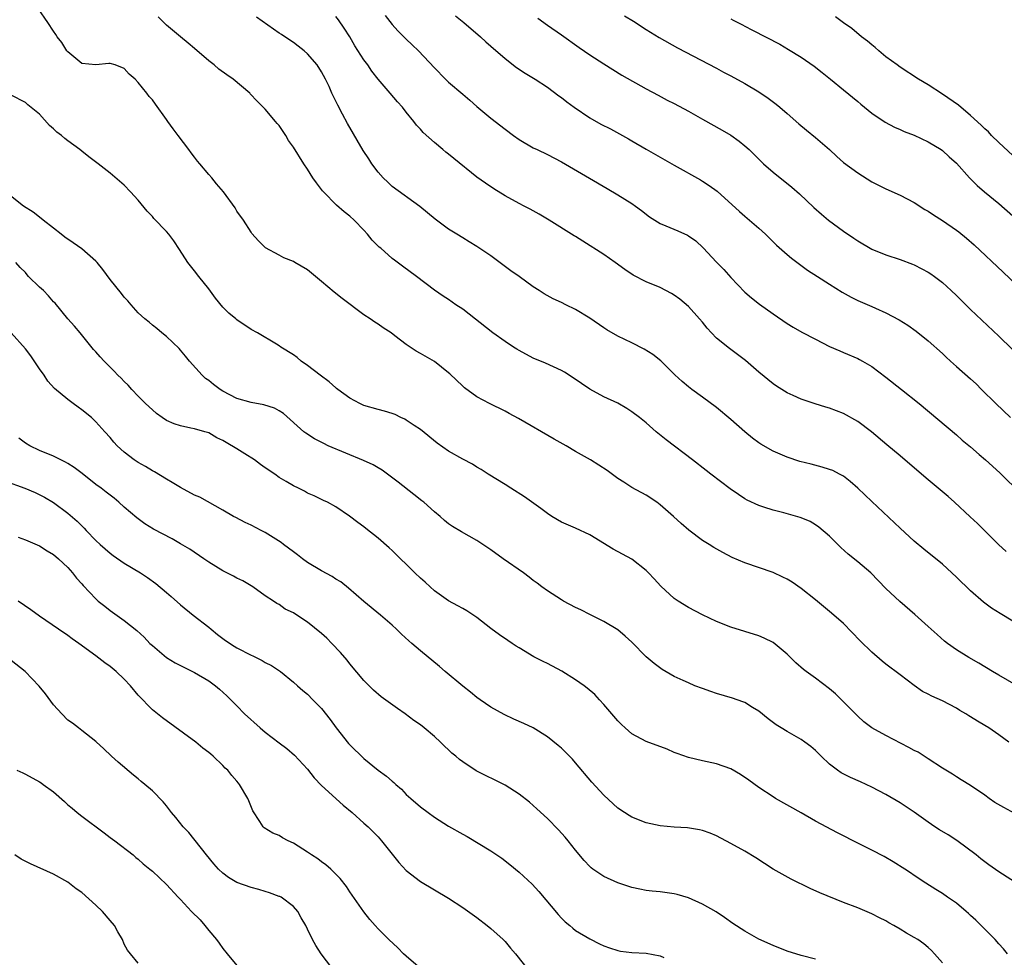
# Model space of a CAD drawing. Units: inches. Extents: x 2583000 to 2586000, y 1491000 to 1494000.
# Drawn here: x 2583496 to 2583636, y 1491586 to 1491719 of the extents above; entities that cross this region are included whole.
import ezdxf

# ---------------------------------------------------------------- set-up
doc = ezdxf.new("R2010")
doc.units = ezdxf.units.IN
doc.header["$MEASUREMENT"] = 0
doc.layers.add('LD25831491_2ft', color=194, linetype='Continuous')

msp = doc.modelspace()

# ---------------------------------------------------------------- linework, layer by layer
at = {"layer": 'LD25831491_2ft'}
for points, elevation in [([(2583636.41, 1491617), (2583635, 1491618.05), (2583633.57, 1491619), (2583633, 1491619.35), (2583631.96, 1491619.96), (2583631, 1491620.58), (2583630.73, 1491620.73), (2583630.32, 1491621), (2583629.49, 1491621.49), (2583629, 1491621.79), (2583627, 1491622.85), (2583625.5, 1491623.5), (2583625, 1491623.79), (2583624.19, 1491624.19), (2583623, 1491625.01), (2583621, 1491626.52), (2583619, 1491628.07), (2583618.49, 1491628.49), (2583617, 1491629.76), (2583615.37, 1491631.37), (2583613, 1491633.79), (2583611.3, 1491635.3), (2583609, 1491637.19), (2583607, 1491638.79), (2583605.69, 1491639.69), (2583605, 1491640.1), (2583604.4, 1491640.4), (2583603, 1491641.04), (2583599, 1491642.42), (2583597.19, 1491643.19), (2583595.86, 1491643.86), (2583594.59, 1491644.59), (2583593.93, 1491645), (2583593, 1491645.6), (2583591.05, 1491647.05), (2583589.98, 1491647.98), (2583588.88, 1491649), (2583587, 1491650.65), (2583586.52, 1491651), (2583585, 1491652.03), (2583583, 1491653.11), (2583581.83, 1491653.83), (2583581, 1491654.39), (2583579.49, 1491655.48), (2583578.28, 1491656.28), (2583577.1, 1491657), (2583575, 1491658.19), (2583573.65, 1491659), (2583571.96, 1491659.96), (2583566.89, 1491662.89), (2583565.6, 1491663.6), (2583565, 1491663.93), (2583562.82, 1491665), (2583561, 1491665.94), (2583559.24, 1491667.24), (2583559, 1491667.44), (2583557.19, 1491669.19), (2583557, 1491669.37), (2583555, 1491670.94), (2583553, 1491672.1), (2583552.41, 1491672.41), (2583551, 1491673.36), (2583549.4, 1491674.6), (2583548.86, 1491675), (2583547.74, 1491675.74), (2583547, 1491676.27), (2583546.54, 1491676.54), (2583545.9, 1491677), (2583545, 1491677.59), (2583541.9, 1491679.9), (2583540.79, 1491680.79), (2583539, 1491682.31), (2583538.12, 1491683), (2583537, 1491683.96), (2583535.2, 1491685), (2583535, 1491685.13), (2583533.65, 1491685.65), (2583533, 1491686.04), (2583531.06, 1491687.06), (2583530.07, 1491688.06), (2583529.12, 1491689.12), (2583529, 1491689.27), (2583527.93, 1491691), (2583527, 1491692.28), (2583526.74, 1491692.74), (2583525.08, 1491695), (2583524.12, 1491696.12), (2583523.44, 1491697), (2583523, 1491697.45), (2583521.74, 1491699), (2583521.38, 1491699.38), (2583521, 1491699.93), (2583520.52, 1491700.52), (2583520.18, 1491701), (2583518.64, 1491703), (2583517.96, 1491703.96), (2583517.18, 1491705), (2583517, 1491705.28), (2583515.43, 1491707.43), (2583515, 1491708.06), (2583514.54, 1491708.54), (2583514.2, 1491709), (2583513, 1491710.52), (2583512.55, 1491711), (2583511.7, 1491711.7), (2583511, 1491712.5), (2583509.74, 1491713), (2583509, 1491713.19), (2583508.81, 1491713.19), (2583507, 1491713.03), (2583505, 1491713.19), (2583503, 1491714.86), (2583502.9, 1491715), (2583502.17, 1491716.17), (2583501.53, 1491717), (2583501.33, 1491717.33), (2583501, 1491717.78), (2583500.19, 1491719), (2583498.81, 1491721)], 11488), ([(2583639, 1491624.16), (2583635, 1491626.47), (2583634.1, 1491627), (2583632.17, 1491628.17), (2583630.73, 1491629), (2583629, 1491630.08), (2583627.71, 1491631), (2583627.31, 1491631.31), (2583626.25, 1491632.25), (2583625.42, 1491633), (2583625, 1491633.41), (2583623.11, 1491635.11), (2583620.95, 1491636.95), (2583619, 1491638.79), (2583616.84, 1491641), (2583615, 1491642.57), (2583613.66, 1491643.66), (2583612.6, 1491644.6), (2583611, 1491646.18), (2583609.48, 1491647.48), (2583609, 1491647.82), (2583608.25, 1491648.25), (2583607, 1491648.8), (2583606.85, 1491648.85), (2583604.51, 1491649.49), (2583603, 1491649.86), (2583601.68, 1491650.32), (2583601, 1491650.53), (2583599.32, 1491651.32), (2583599, 1491651.51), (2583598.08, 1491652.08), (2583596.92, 1491652.92), (2583594.19, 1491655), (2583593.5, 1491655.5), (2583591.59, 1491657), (2583587.86, 1491659.86), (2583586.45, 1491661), (2583585, 1491662.25), (2583584.07, 1491663), (2583583, 1491663.83), (2583582.28, 1491664.28), (2583581, 1491665.04), (2583579, 1491665.96), (2583577.02, 1491667.02), (2583575.82, 1491667.82), (2583574.65, 1491668.65), (2583573.43, 1491669.43), (2583573, 1491669.69), (2583570.73, 1491670.73), (2583569, 1491671.44), (2583567, 1491672.5), (2583566.69, 1491672.69), (2583566.22, 1491673), (2583565, 1491673.78), (2583563.27, 1491675), (2583559, 1491678.37), (2583558.04, 1491679), (2583557, 1491679.73), (2583556.23, 1491680.23), (2583555, 1491681.07), (2583552.46, 1491683), (2583550.46, 1491684.46), (2583549.31, 1491685.31), (2583549, 1491685.57), (2583547.38, 1491687), (2583547.18, 1491687.18), (2583546.18, 1491688.18), (2583545.52, 1491689), (2583545, 1491689.56), (2583543.59, 1491691), (2583543, 1491691.55), (2583542.18, 1491692.18), (2583541.13, 1491693.13), (2583539.26, 1491695), (2583539.14, 1491695.14), (2583538.28, 1491696.28), (2583537.77, 1491697), (2583537, 1491698.22), (2583536.46, 1491699), (2583535, 1491701.33), (2583534.31, 1491702.31), (2583533.92, 1491703), (2583533, 1491704.42), (2583532.7, 1491704.7), (2583532.48, 1491705), (2583531, 1491706.72), (2583529.85, 1491707.85), (2583528.89, 1491708.89), (2583528.8, 1491709), (2583526.46, 1491711), (2583525.58, 1491711.58), (2583524.42, 1491712.42), (2583523.75, 1491713), (2583523, 1491713.58), (2583521, 1491715.35), (2583520.1, 1491716.1), (2583519, 1491716.98), (2583517, 1491718.66), (2583516.62, 1491719), (2583515.83, 1491719.83)], 11486), ([(2583637, 1491634.15), (2583635.21, 1491635.21), (2583633.99, 1491635.99), (2583632.84, 1491636.84), (2583631, 1491638.46), (2583629, 1491640.4), (2583627, 1491642.22), (2583624.35, 1491644.35), (2583623, 1491645.48), (2583621, 1491647.31), (2583617, 1491651.09), (2583615.01, 1491653), (2583613.95, 1491653.95), (2583613, 1491654.68), (2583612.42, 1491655), (2583611.48, 1491655.48), (2583611, 1491655.66), (2583609.98, 1491655.98), (2583608.38, 1491656.38), (2583606.8, 1491656.8), (2583605, 1491657.39), (2583603, 1491658.25), (2583601.26, 1491659.26), (2583601, 1491659.42), (2583600.09, 1491660.09), (2583598.98, 1491660.98), (2583597, 1491662.75), (2583595, 1491664.45), (2583593, 1491665.92), (2583591.46, 1491667), (2583591, 1491667.35), (2583590.11, 1491668.11), (2583589.05, 1491669.05), (2583587.07, 1491671.07), (2583585.95, 1491671.95), (2583584.72, 1491672.72), (2583583, 1491673.59), (2583581, 1491674.56), (2583579.45, 1491675.45), (2583579, 1491675.72), (2583577, 1491677.09), (2583575, 1491678.34), (2583573.63, 1491679), (2583573, 1491679.32), (2583571.84, 1491679.84), (2583570.54, 1491680.54), (2583569.85, 1491681), (2583569, 1491681.53), (2583567, 1491683), (2583565.83, 1491683.83), (2583563, 1491685.93), (2583561, 1491687.27), (2583559.94, 1491687.94), (2583559, 1491688.49), (2583558.17, 1491689), (2583557, 1491689.74), (2583555.12, 1491691.12), (2583552.93, 1491692.93), (2583549, 1491695.78), (2583548.37, 1491696.37), (2583547.74, 1491697), (2583547, 1491697.82), (2583546.13, 1491699), (2583545.67, 1491699.67), (2583544.89, 1491700.89), (2583542.69, 1491704.69), (2583541.98, 1491706.02), (2583541.28, 1491707.28), (2583541, 1491707.87), (2583540.62, 1491708.62), (2583540.47, 1491709), (2583540.05, 1491709.95), (2583539.56, 1491711), (2583539, 1491712.02), (2583538.36, 1491713), (2583537, 1491714.58), (2583536.52, 1491715), (2583535.68, 1491715.68), (2583535, 1491716.2), (2583534.5, 1491716.5), (2583533.3, 1491717.3), (2583533, 1491717.52), (2583529.76, 1491719.76)], 11484), ([(2583636.03, 1491644.03), (2583634.97, 1491645), (2583631.97, 1491647.97), (2583630.94, 1491648.94), (2583628.7, 1491651), (2583627.8, 1491651.8), (2583626.41, 1491653), (2583625, 1491654.16), (2583622.38, 1491656.38), (2583621, 1491657.58), (2583619.13, 1491659.13), (2583616.97, 1491660.97), (2583615, 1491662.47), (2583613, 1491663.57), (2583611, 1491664.34), (2583610.48, 1491664.48), (2583608.96, 1491664.96), (2583607, 1491665.61), (2583605.87, 1491666.13), (2583605, 1491666.51), (2583603.48, 1491667.48), (2583603, 1491667.8), (2583601, 1491669.43), (2583599.08, 1491671.08), (2583597.95, 1491671.95), (2583596.8, 1491672.8), (2583595, 1491674.27), (2583594.29, 1491675), (2583593.68, 1491675.68), (2583593, 1491676.52), (2583592.59, 1491677), (2583591, 1491678.75), (2583589.77, 1491679.77), (2583589, 1491680.34), (2583588.59, 1491680.59), (2583587, 1491681.43), (2583585, 1491682.27), (2583583.18, 1491683.18), (2583581.98, 1491683.98), (2583580.61, 1491685), (2583579, 1491686.13), (2583576.01, 1491688.01), (2583575, 1491688.67), (2583574.79, 1491688.79), (2583571.28, 1491691), (2583569.84, 1491691.84), (2583568.56, 1491692.56), (2583567.71, 1491693), (2583567, 1491693.35), (2583565, 1491694.42), (2583563.42, 1491695.42), (2583562.23, 1491696.23), (2583561, 1491697.1), (2583557.72, 1491699.72), (2583557, 1491700.34), (2583556.62, 1491700.62), (2583556.16, 1491701), (2583555, 1491701.98), (2583553.4, 1491703.4), (2583553, 1491703.87), (2583552.45, 1491704.45), (2583552.05, 1491705), (2583551, 1491706.28), (2583550.45, 1491707), (2583549.75, 1491707.75), (2583548.72, 1491709), (2583547, 1491711), (2583546.12, 1491712.12), (2583545.53, 1491713), (2583545, 1491713.74), (2583543.73, 1491715.73), (2583542.98, 1491716.98), (2583542.19, 1491718.19), (2583541.37, 1491719.37), (2583541, 1491719.87)], 11482), ([(2583548.03, 1491720.03), (2583549, 1491718.71), (2583549.82, 1491717.82), (2583551, 1491716.63), (2583551.85, 1491715.85), (2583552.72, 1491715), (2583555, 1491712.6), (2583556.56, 1491711), (2583557, 1491710.58), (2583559, 1491708.86), (2583560.01, 1491708.01), (2583561, 1491707.13), (2583563, 1491705.43), (2583565, 1491703.88), (2583566.2, 1491703), (2583567, 1491702.44), (2583569, 1491701.27), (2583569.55, 1491701), (2583571, 1491700.32), (2583573, 1491699.27), (2583576.97, 1491696.97), (2583579.47, 1491695.47), (2583581, 1491694.6), (2583583, 1491693.36), (2583583.51, 1491693), (2583584.34, 1491692.34), (2583585.47, 1491691.47), (2583587, 1491690.52), (2583587.8, 1491690.2), (2583589.48, 1491689.48), (2583590.86, 1491688.86), (2583591, 1491688.78), (2583592.04, 1491688.04), (2583593.09, 1491687.09), (2583595, 1491685.03), (2583596, 1491684), (2583597, 1491682.87), (2583599, 1491680.78), (2583599.96, 1491679.96), (2583601.09, 1491679.09), (2583603, 1491677.71), (2583605, 1491676.34), (2583605.83, 1491675.83), (2583607.1, 1491675.11), (2583609, 1491674.1), (2583611, 1491673.1), (2583612.46, 1491672.46), (2583613, 1491672.25), (2583615, 1491671.37), (2583615.25, 1491671.25), (2583615.69, 1491671), (2583617, 1491670.24), (2583619, 1491668.75), (2583621.21, 1491667), (2583623.69, 1491665), (2583629, 1491660.54), (2583629.82, 1491659.82), (2583631, 1491658.84), (2583632.22, 1491657.78), (2583633.12, 1491657), (2583635.15, 1491655.15), (2583638.18, 1491652.18)], 11480), ([(2583557.97, 1491719.97), (2583559.15, 1491719), (2583561.5, 1491717), (2583562.29, 1491716.29), (2583563, 1491715.68), (2583565, 1491713.91), (2583566.64, 1491712.64), (2583567.85, 1491711.85), (2583569.25, 1491711), (2583571, 1491709.84), (2583572.62, 1491708.62), (2583573, 1491708.36), (2583573.76, 1491707.76), (2583574.78, 1491707), (2583577, 1491705.48), (2583578.59, 1491704.59), (2583579.93, 1491703.93), (2583581.25, 1491703.25), (2583582.52, 1491702.52), (2583583, 1491702.22), (2583585, 1491701.05), (2583586.32, 1491700.32), (2583589, 1491698.77), (2583592.7, 1491696.7), (2583593, 1491696.54), (2583593.93, 1491695.93), (2583595.09, 1491695.09), (2583598.22, 1491692.22), (2583599, 1491691.55), (2583599.67, 1491691), (2583601, 1491689.85), (2583601.92, 1491689), (2583603.47, 1491687.47), (2583605, 1491686.12), (2583605.6, 1491685.61), (2583606.74, 1491684.74), (2583607.9, 1491683.9), (2583609.29, 1491683), (2583611, 1491681.94), (2583612.8, 1491680.79), (2583614.06, 1491680.06), (2583615, 1491679.59), (2583617, 1491678.73), (2583617.5, 1491678.5), (2583619, 1491677.84), (2583620.86, 1491676.86), (2583622.11, 1491676.11), (2583623.28, 1491675.28), (2583625, 1491673.87), (2583627, 1491672.08), (2583627.55, 1491671.55), (2583628.16, 1491671), (2583629, 1491670.27), (2583631, 1491668.48), (2583631.77, 1491667.77), (2583632.57, 1491667), (2583634.58, 1491665), (2583636.68, 1491663)], 11478), ([(2583569.63, 1491719.63), (2583571, 1491718.66), (2583573, 1491717.28), (2583575.49, 1491715.49), (2583577, 1491714.44), (2583579, 1491713.15), (2583581.56, 1491711.56), (2583585, 1491709.63), (2583586.69, 1491708.69), (2583588, 1491708), (2583589, 1491707.51), (2583591, 1491706.46), (2583593, 1491705.31), (2583595.77, 1491703.77), (2583597.03, 1491703.03), (2583598.2, 1491702.2), (2583599, 1491701.54), (2583599.59, 1491701), (2583601.65, 1491699), (2583603, 1491697.81), (2583605.67, 1491695.67), (2583606.74, 1491694.74), (2583608.79, 1491692.79), (2583609.85, 1491691.85), (2583610.87, 1491691), (2583613, 1491689.41), (2583614.43, 1491688.44), (2583615, 1491688.04), (2583617, 1491686.87), (2583619, 1491686.08), (2583621, 1491685.42), (2583622.76, 1491684.76), (2583623, 1491684.66), (2583624.11, 1491684.11), (2583625, 1491683.63), (2583625.38, 1491683.38), (2583625.9, 1491683), (2583627, 1491682.16), (2583628.26, 1491681), (2583629, 1491680.3), (2583631, 1491678.34), (2583635, 1491674.54), (2583638.82, 1491670.82)], 11476), ([(2583581.95, 1491719.95), (2583583.2, 1491719.2), (2583585, 1491718.03), (2583586.87, 1491716.87), (2583589.44, 1491715.44), (2583595, 1491712.52), (2583595.98, 1491711.98), (2583597, 1491711.47), (2583599, 1491710.39), (2583601, 1491709.17), (2583602.29, 1491708.29), (2583603.43, 1491707.43), (2583603.96, 1491707), (2583605, 1491706.13), (2583606.67, 1491704.67), (2583607.75, 1491703.75), (2583609, 1491702.72), (2583610.98, 1491701), (2583612.03, 1491700.03), (2583613, 1491699.18), (2583615, 1491697.68), (2583617, 1491696.45), (2583619, 1491695.45), (2583621, 1491694.53), (2583623, 1491693.49), (2583624.52, 1491692.52), (2583625, 1491692.25), (2583625.74, 1491691.74), (2583627, 1491690.95), (2583629, 1491689.58), (2583629.33, 1491689.33), (2583630.44, 1491688.44), (2583631.51, 1491687.51), (2583635.63, 1491683.63), (2583638.38, 1491681)], 11474), ([(2583597, 1491719.53), (2583597.36, 1491719.36), (2583598.68, 1491718.68), (2583599, 1491718.5), (2583600.08, 1491717.92), (2583603.95, 1491715.95), (2583605.21, 1491715.21), (2583607, 1491714.09), (2583608.82, 1491712.82), (2583609.95, 1491711.95), (2583611.15, 1491711), (2583613, 1491709.49), (2583615, 1491707.8), (2583615.42, 1491707.42), (2583617, 1491706.18), (2583618.9, 1491704.9), (2583620.2, 1491704.2), (2583621, 1491703.85), (2583621.58, 1491703.58), (2583623, 1491703.06), (2583625, 1491702.11), (2583626.85, 1491701), (2583627, 1491700.89), (2583627.97, 1491699.97), (2583629, 1491699.07), (2583630.87, 1491697), (2583631.92, 1491695.92), (2583632.96, 1491695), (2583635, 1491693.35), (2583637, 1491691.63)], 11472), ([(2583637, 1491700.15), (2583635, 1491702), (2583633.99, 1491703), (2583633.52, 1491703.52), (2583633, 1491703.96), (2583632.48, 1491704.48), (2583631, 1491705.85), (2583629.29, 1491707.29), (2583627, 1491708.87), (2583625, 1491710.16), (2583623.63, 1491711), (2583621, 1491712.69), (2583620.57, 1491713), (2583619, 1491714.17), (2583617.99, 1491715), (2583617.46, 1491715.46), (2583617, 1491715.83), (2583616.37, 1491716.37), (2583615.56, 1491717), (2583614.15, 1491718.15), (2583613, 1491718.97), (2583611.84, 1491719.84)], 11470), ([(2583638.31, 1491606.31), (2583635.72, 1491607.72), (2583634.46, 1491608.46), (2583633.63, 1491609), (2583633, 1491609.46), (2583631, 1491610.84), (2583629.67, 1491611.67), (2583629, 1491612.07), (2583628.45, 1491612.45), (2583627, 1491613.31), (2583625, 1491614.63), (2583623.55, 1491615.55), (2583623, 1491615.82), (2583622.25, 1491616.25), (2583619, 1491617.92), (2583617.02, 1491619.02), (2583615.88, 1491619.88), (2583615, 1491620.66), (2583613.85, 1491621.85), (2583612.69, 1491623), (2583611.83, 1491623.83), (2583611, 1491624.57), (2583609, 1491626.08), (2583607.7, 1491627), (2583607.31, 1491627.31), (2583606.25, 1491628.25), (2583605, 1491629.46), (2583603, 1491631.1), (2583601.74, 1491631.74), (2583601, 1491632.07), (2583599, 1491632.7), (2583597, 1491633.31), (2583595, 1491634.08), (2583593, 1491635.03), (2583591, 1491636.09), (2583589.56, 1491637), (2583589, 1491637.38), (2583587.09, 1491639.09), (2583586.14, 1491640.14), (2583585.34, 1491641), (2583585, 1491641.34), (2583583, 1491642.92), (2583580.35, 1491644.35), (2583577, 1491646.4), (2583575, 1491647.33), (2583573, 1491648.18), (2583571.62, 1491649), (2583571, 1491649.39), (2583570.1, 1491650.1), (2583567.78, 1491651.78), (2583565.83, 1491653), (2583565, 1491653.54), (2583562.61, 1491655), (2583561.63, 1491655.63), (2583561, 1491655.99), (2583560.38, 1491656.38), (2583559, 1491657.12), (2583557, 1491658.25), (2583555.4, 1491659.4), (2583553, 1491661.31), (2583552.1, 1491661.9), (2583551, 1491662.65), (2583550.78, 1491662.78), (2583550.25, 1491663), (2583549.42, 1491663.42), (2583549, 1491663.57), (2583547.91, 1491663.91), (2583547, 1491664.14), (2583545, 1491664.71), (2583544.41, 1491665), (2583543, 1491665.77), (2583541.3, 1491667), (2583541.13, 1491667.13), (2583541, 1491667.22), (2583540.06, 1491668.06), (2583538.77, 1491669), (2583537, 1491670.39), (2583536.11, 1491671), (2583535.52, 1491671.52), (2583535, 1491671.88), (2583533.22, 1491673), (2583533, 1491673.17), (2583532.58, 1491673.42), (2583529.9, 1491675), (2583529, 1491675.49), (2583527, 1491676.85), (2583526.84, 1491677), (2583525.83, 1491677.83), (2583525, 1491678.66), (2583523.95, 1491679.95), (2583523, 1491681.25), (2583521.6, 1491683), (2583521, 1491683.81), (2583520.02, 1491685), (2583518.84, 1491686.84), (2583518.04, 1491688.04), (2583517.32, 1491689), (2583517, 1491689.39), (2583515.21, 1491691.21), (2583515, 1491691.49), (2583514.25, 1491692.25), (2583513, 1491693.84), (2583511.92, 1491695), (2583511, 1491695.94), (2583509, 1491697.64), (2583507.31, 1491699), (2583507.12, 1491699.12), (2583505.98, 1491699.98), (2583505, 1491700.77), (2583504.74, 1491701), (2583503, 1491702.26), (2583502.58, 1491702.58), (2583502.11, 1491703), (2583501.47, 1491703.47), (2583501, 1491703.96), (2583500.43, 1491704.43), (2583499, 1491706), (2583497.35, 1491707.35), (2583497, 1491707.67), (2583495, 1491708.71)], 11490), ([(2583638.42, 1491596.42), (2583635, 1491598.62), (2583633.6, 1491599.6), (2583633, 1491600.02), (2583632.47, 1491600.47), (2583631.77, 1491601), (2583629.03, 1491603.03), (2583627.83, 1491603.83), (2583626.58, 1491604.58), (2583625.94, 1491605), (2583625, 1491605.63), (2583623, 1491607.05), (2583621, 1491608.38), (2583619, 1491609.57), (2583617, 1491610.63), (2583615.38, 1491611.38), (2583613.98, 1491611.98), (2583612.65, 1491612.65), (2583612.15, 1491613), (2583611, 1491613.88), (2583609.81, 1491615), (2583609, 1491615.82), (2583608.36, 1491616.36), (2583607.5, 1491617), (2583607, 1491617.36), (2583605, 1491618.49), (2583604.16, 1491619), (2583603.45, 1491619.45), (2583602.31, 1491620.31), (2583601, 1491621.37), (2583600.09, 1491621.91), (2583599, 1491622.59), (2583598.71, 1491622.71), (2583597.24, 1491623.24), (2583595, 1491623.91), (2583594.18, 1491624.18), (2583593, 1491624.58), (2583591.93, 1491625), (2583591, 1491625.38), (2583590.26, 1491625.74), (2583589, 1491626.32), (2583587.29, 1491627.29), (2583586.12, 1491628.12), (2583585, 1491629.1), (2583583, 1491631.15), (2583582.03, 1491632.03), (2583581, 1491632.9), (2583579, 1491634.12), (2583577, 1491635.09), (2583575.73, 1491635.73), (2583575, 1491636.09), (2583573.3, 1491637), (2583573, 1491637.17), (2583571, 1491638.44), (2583570.24, 1491639), (2583569.54, 1491639.54), (2583569, 1491639.93), (2583568.4, 1491640.4), (2583567.6, 1491641), (2583564.73, 1491643), (2583563, 1491644.27), (2583561, 1491645.6), (2583558.81, 1491646.81), (2583557.56, 1491647.56), (2583557, 1491647.95), (2583556.42, 1491648.42), (2583555.79, 1491649), (2583555, 1491649.66), (2583553.49, 1491651), (2583553.22, 1491651.22), (2583552.08, 1491652.08), (2583549.84, 1491653.84), (2583547.56, 1491655.56), (2583547, 1491655.86), (2583546.32, 1491656.32), (2583544.94, 1491656.94), (2583539.95, 1491659), (2583539.31, 1491659.31), (2583538.01, 1491660.01), (2583536.78, 1491660.78), (2583536.49, 1491661), (2583533.58, 1491663.58), (2583533, 1491663.96), (2583532.33, 1491664.33), (2583530.83, 1491664.83), (2583529, 1491665.16), (2583527, 1491665.73), (2583525, 1491666.77), (2583524.63, 1491667), (2583523.68, 1491667.68), (2583523, 1491668.25), (2583522.55, 1491668.55), (2583522.08, 1491669), (2583520.26, 1491671), (2583519.71, 1491671.71), (2583519, 1491672.58), (2583518.8, 1491672.8), (2583517, 1491674.51), (2583516.36, 1491675), (2583515.63, 1491675.63), (2583515, 1491676.09), (2583514.54, 1491676.54), (2583513.95, 1491677), (2583513, 1491677.86), (2583512.01, 1491679), (2583511.55, 1491679.55), (2583511, 1491680.08), (2583510.61, 1491680.61), (2583509, 1491682.6), (2583507.99, 1491683.99), (2583507.16, 1491685), (2583507, 1491685.17), (2583505, 1491686.93), (2583503.76, 1491687.76), (2583502.6, 1491688.6), (2583502.08, 1491689), (2583501, 1491689.88), (2583499.5, 1491691), (2583499.23, 1491691.23), (2583498.12, 1491692.12), (2583496.74, 1491693), (2583494.64, 1491694.64)], 11492), ([(2583636.24, 1491587), (2583635.67, 1491587.67), (2583635, 1491588.38), (2583634.48, 1491589), (2583633, 1491590.46), (2583632.49, 1491591), (2583631.74, 1491591.74), (2583631, 1491592.4), (2583630.7, 1491592.7), (2583630.36, 1491593), (2583629, 1491594.15), (2583627.74, 1491595), (2583627, 1491595.54), (2583626.09, 1491596.09), (2583624.67, 1491597), (2583623, 1491598.11), (2583622.48, 1491598.48), (2583621.68, 1491599), (2583620.03, 1491600.03), (2583618.77, 1491600.77), (2583617, 1491601.69), (2583614.36, 1491603), (2583613, 1491603.7), (2583612.12, 1491604.12), (2583609, 1491605.77), (2583606.98, 1491606.98), (2583603.36, 1491609), (2583603, 1491609.22), (2583601, 1491610.56), (2583599.58, 1491611.58), (2583598.39, 1491612.39), (2583597, 1491613.2), (2583595, 1491613.92), (2583593, 1491614.36), (2583591, 1491614.84), (2583589.4, 1491615.4), (2583589, 1491615.54), (2583587.98, 1491615.98), (2583585, 1491617.09), (2583583, 1491618.18), (2583582.03, 1491619), (2583581.49, 1491619.49), (2583581, 1491620), (2583579, 1491622.35), (2583578.41, 1491623), (2583577.73, 1491623.73), (2583576.66, 1491624.66), (2583576.2, 1491625), (2583575, 1491625.85), (2583573.06, 1491627.06), (2583571, 1491628.14), (2583570.41, 1491628.41), (2583569.1, 1491629.1), (2583567, 1491630.35), (2583566.6, 1491630.6), (2583566.02, 1491631), (2583565.4, 1491631.4), (2583564.21, 1491632.21), (2583563, 1491633.11), (2583561, 1491634.66), (2583559.6, 1491635.6), (2583559, 1491635.93), (2583558.33, 1491636.33), (2583557, 1491637.05), (2583555, 1491638.46), (2583554.37, 1491639), (2583553.66, 1491639.66), (2583553, 1491640.24), (2583552.21, 1491641), (2583549, 1491644.15), (2583548.56, 1491644.56), (2583547, 1491645.92), (2583545.27, 1491647.27), (2583545, 1491647.52), (2583544.12, 1491648.12), (2583542.95, 1491649.05), (2583541, 1491650.34), (2583539.83, 1491651), (2583539.26, 1491651.26), (2583539, 1491651.37), (2583537.93, 1491651.93), (2583537, 1491652.31), (2583536.57, 1491652.57), (2583535.71, 1491653), (2583535, 1491653.33), (2583533.95, 1491653.95), (2583533, 1491654.53), (2583532.37, 1491655), (2583531, 1491655.89), (2583530.35, 1491656.35), (2583529.49, 1491657), (2583528.11, 1491657.89), (2583527, 1491658.58), (2583525.46, 1491659.46), (2583525, 1491659.76), (2583524.15, 1491660.15), (2583523, 1491660.82), (2583522.43, 1491661), (2583521, 1491661.4), (2583520.48, 1491661.52), (2583519, 1491661.82), (2583518.1, 1491662.1), (2583517, 1491662.6), (2583516.38, 1491663), (2583515.59, 1491663.59), (2583515, 1491664.09), (2583514.05, 1491665), (2583513, 1491666.05), (2583512.1, 1491667), (2583511.58, 1491667.58), (2583511, 1491668.14), (2583510.59, 1491668.59), (2583510.13, 1491669), (2583509.58, 1491669.58), (2583508.15, 1491671), (2583507.6, 1491671.6), (2583507, 1491672.32), (2583506.68, 1491672.68), (2583504.79, 1491675), (2583503.96, 1491675.96), (2583503, 1491677.02), (2583501.22, 1491679.22), (2583501, 1491679.42), (2583500.28, 1491680.28), (2583499.55, 1491681), (2583499, 1491681.51), (2583497.45, 1491683), (2583497.24, 1491683.24), (2583497, 1491683.56), (2583496.27, 1491684.27), (2583495.66, 1491685)], 11494), ([(2583627, 1491585.72), (2583625.9, 1491587), (2583625.47, 1491587.47), (2583625, 1491587.9), (2583624.39, 1491588.39), (2583623.51, 1491589), (2583623, 1491589.3), (2583621.9, 1491589.9), (2583621, 1491590.47), (2583620.12, 1491591), (2583619.39, 1491591.39), (2583619, 1491591.64), (2583618.08, 1491592.08), (2583617, 1491592.66), (2583615, 1491593.49), (2583613, 1491594.27), (2583609.63, 1491595.63), (2583608.24, 1491596.24), (2583605.55, 1491597.55), (2583603, 1491598.99), (2583601.77, 1491599.77), (2583600.57, 1491600.57), (2583599, 1491601.53), (2583597, 1491602.64), (2583595, 1491603.72), (2583594.09, 1491604.09), (2583593, 1491604.49), (2583592.58, 1491604.58), (2583590.85, 1491604.85), (2583589, 1491604.94), (2583587, 1491605.13), (2583585, 1491605.57), (2583583, 1491606.35), (2583582.59, 1491606.59), (2583581.94, 1491607), (2583581, 1491607.63), (2583579, 1491609.46), (2583577.31, 1491611.31), (2583575, 1491614.08), (2583574.57, 1491614.57), (2583573.58, 1491615.58), (2583573, 1491616.13), (2583572.54, 1491616.54), (2583571, 1491617.73), (2583569, 1491619), (2583567.65, 1491619.65), (2583566.26, 1491620.26), (2583564.9, 1491620.9), (2583563, 1491621.97), (2583561.48, 1491623), (2583561, 1491623.34), (2583560.09, 1491624.09), (2583559, 1491624.92), (2583556.51, 1491627), (2583555.71, 1491627.71), (2583553, 1491629.95), (2583551.8, 1491631), (2583551.36, 1491631.36), (2583550.32, 1491632.32), (2583549.62, 1491633), (2583549, 1491633.56), (2583547.35, 1491635), (2583545, 1491636.95), (2583542.83, 1491638.83), (2583541.71, 1491639.72), (2583541, 1491640.12), (2583540.48, 1491640.48), (2583539, 1491641.29), (2583537, 1491642.48), (2583536.28, 1491643), (2583535.56, 1491643.56), (2583535, 1491643.95), (2583533.61, 1491645), (2583533.28, 1491645.28), (2583531, 1491646.72), (2583530.42, 1491647), (2583529, 1491647.75), (2583528.14, 1491648.14), (2583526.83, 1491648.83), (2583526.51, 1491649), (2583525, 1491649.89), (2583521.72, 1491651.72), (2583521, 1491652.03), (2583519, 1491653.08), (2583517.82, 1491653.82), (2583517, 1491654.28), (2583515.32, 1491655.32), (2583515, 1491655.47), (2583514.05, 1491656.05), (2583513, 1491656.63), (2583512.41, 1491657), (2583511, 1491658.08), (2583510, 1491659), (2583509.52, 1491659.52), (2583509, 1491660.17), (2583508.28, 1491661), (2583507, 1491662.42), (2583506.37, 1491663), (2583505, 1491664.1), (2583504.47, 1491664.46), (2583503.79, 1491665), (2583503, 1491665.59), (2583501.15, 1491667.15), (2583500.18, 1491668.18), (2583499.67, 1491669), (2583499, 1491669.93), (2583497.78, 1491671.78), (2583497, 1491672.73), (2583495.01, 1491675.01)], 11496), ([(2583609, 1491586.24), (2583607, 1491586.76), (2583605, 1491587.38), (2583603, 1491588.17), (2583601, 1491589.08), (2583599, 1491590.18), (2583597.3, 1491591.3), (2583596.12, 1491592.12), (2583594.92, 1491592.92), (2583593, 1491594.03), (2583591, 1491594.93), (2583589.4, 1491595.4), (2583589, 1491595.5), (2583587, 1491595.76), (2583585.86, 1491595.86), (2583585, 1491595.95), (2583584.13, 1491596.13), (2583583, 1491596.38), (2583581, 1491597.06), (2583579, 1491597.96), (2583577.46, 1491599), (2583577.19, 1491599.19), (2583577, 1491599.37), (2583576.21, 1491600.21), (2583575, 1491601.66), (2583573.95, 1491603), (2583573.53, 1491603.53), (2583572.58, 1491604.58), (2583571, 1491606.16), (2583569.53, 1491607.53), (2583568.47, 1491608.47), (2583567, 1491609.62), (2583565, 1491610.88), (2583563.61, 1491611.61), (2583562.25, 1491612.25), (2583560.92, 1491612.92), (2583559, 1491614.18), (2583558.53, 1491614.53), (2583558.01, 1491615), (2583557.45, 1491615.45), (2583557, 1491615.89), (2583556.41, 1491616.41), (2583555.83, 1491617), (2583555, 1491617.78), (2583553.54, 1491619), (2583553, 1491619.43), (2583552.07, 1491620.07), (2583550.82, 1491621), (2583549.74, 1491621.74), (2583547.44, 1491623.44), (2583546.36, 1491624.36), (2583545, 1491625.71), (2583543, 1491628.08), (2583542.61, 1491628.6), (2583541.69, 1491629.69), (2583540.46, 1491631), (2583539.72, 1491631.72), (2583539, 1491632.39), (2583537, 1491634.02), (2583535.19, 1491635.19), (2583535, 1491635.34), (2583533.85, 1491635.85), (2583533, 1491636.53), (2583532.66, 1491636.65), (2583532.17, 1491637), (2583531, 1491637.75), (2583529.27, 1491639), (2583527.84, 1491639.84), (2583527, 1491640.23), (2583526.53, 1491640.53), (2583525.57, 1491641), (2583525, 1491641.26), (2583523, 1491642.5), (2583522.32, 1491643), (2583520.33, 1491644.33), (2583519, 1491645.12), (2583517.8, 1491645.8), (2583515.17, 1491647.17), (2583513.95, 1491647.95), (2583512.79, 1491648.79), (2583511, 1491650.32), (2583510.26, 1491651), (2583509.57, 1491651.57), (2583509, 1491651.99), (2583508.44, 1491652.44), (2583507.73, 1491653), (2583507, 1491653.53), (2583505.06, 1491655.06), (2583503.92, 1491655.92), (2583503, 1491656.51), (2583502.69, 1491656.69), (2583502.02, 1491657), (2583501, 1491657.53), (2583499, 1491658.35), (2583497.62, 1491659), (2583497, 1491659.38), (2583496.07, 1491660.07)], 11498), ([(2583494.04, 1491654.04), (2583496.92, 1491653), (2583498.4, 1491652.4), (2583499.73, 1491651.73), (2583501, 1491650.95), (2583503, 1491649.46), (2583504.33, 1491648.33), (2583505.33, 1491647.33), (2583505.62, 1491647), (2583507, 1491645.57), (2583507.6, 1491645), (2583509, 1491643.77), (2583509.45, 1491643.45), (2583511, 1491642.39), (2583513.32, 1491641), (2583514.32, 1491640.32), (2583515.48, 1491639.48), (2583517, 1491638.23), (2583517.66, 1491637.66), (2583519, 1491636.46), (2583520.81, 1491635), (2583523, 1491633.29), (2583523.32, 1491633), (2583524.24, 1491632.24), (2583525, 1491631.7), (2583525.39, 1491631.39), (2583526.58, 1491630.58), (2583527, 1491630.34), (2583529, 1491629.31), (2583529.23, 1491629.23), (2583529.71, 1491629), (2583530.57, 1491628.57), (2583531, 1491628.3), (2583531.88, 1491627.88), (2583533.16, 1491627), (2583535, 1491625.49), (2583535.58, 1491625), (2583536.33, 1491624.33), (2583537, 1491623.79), (2583537.74, 1491623), (2583539, 1491621.75), (2583540.19, 1491620.19), (2583541.06, 1491619), (2583542.81, 1491616.81), (2583543, 1491616.59), (2583545, 1491614.67), (2583547, 1491613.04), (2583548.18, 1491612.18), (2583549, 1491611.45), (2583549.25, 1491611.25), (2583549.51, 1491611), (2583550.31, 1491610.31), (2583551, 1491609.59), (2583551.64, 1491609), (2583553, 1491607.81), (2583554.09, 1491607), (2583555, 1491606.35), (2583557, 1491605.08), (2583559, 1491603.94), (2583559.62, 1491603.62), (2583563, 1491601.59), (2583564.53, 1491600.53), (2583565.66, 1491599.66), (2583567, 1491598.54), (2583568.84, 1491596.84), (2583569.8, 1491595.8), (2583572.55, 1491592.55), (2583573, 1491592.06), (2583573.53, 1491591.53), (2583574.17, 1491591), (2583574.61, 1491590.61), (2583575, 1491590.31), (2583577, 1491589.09), (2583578.4, 1491588.4), (2583579, 1491588.12), (2583579.81, 1491587.81), (2583581, 1491587.44), (2583581.36, 1491587.36), (2583583, 1491587.17), (2583585, 1491587.08), (2583587, 1491586.71), (2583587.52, 1491586.48)], 11500), ([(2583495.97, 1491646.03), (2583497, 1491645.68), (2583499, 1491644.82), (2583500.11, 1491644.11), (2583501, 1491643.59), (2583501.71, 1491643), (2583503, 1491641.74), (2583503.67, 1491641), (2583504.24, 1491640.24), (2583505, 1491639.45), (2583505.2, 1491639.2), (2583507, 1491637.3), (2583507.33, 1491637), (2583508.25, 1491636.25), (2583509, 1491635.65), (2583511, 1491634.24), (2583512.82, 1491632.82), (2583513.86, 1491631.86), (2583514.66, 1491631), (2583515, 1491630.68), (2583516.99, 1491628.99), (2583518.25, 1491628.25), (2583519.57, 1491627.56), (2583521, 1491626.88), (2583523, 1491625.67), (2583523.96, 1491625), (2583524.52, 1491624.52), (2583525.56, 1491623.56), (2583527, 1491622.12), (2583528.06, 1491621), (2583530.28, 1491619), (2583531, 1491618.42), (2583533, 1491616.88), (2583534.08, 1491616.08), (2583535.17, 1491615.17), (2583537, 1491613.14), (2583537.93, 1491611.93), (2583539, 1491610.83), (2583542.04, 1491608.04), (2583543.32, 1491607), (2583545, 1491605.53), (2583545.59, 1491605), (2583547, 1491603.57), (2583547.51, 1491603), (2583549, 1491601.12), (2583549.95, 1491599.95), (2583551, 1491598.8), (2583553, 1491597.24), (2583557, 1491594.86), (2583559, 1491593.54), (2583561, 1491592.12), (2583562.49, 1491591), (2583563, 1491590.58), (2583564.76, 1491589), (2583565, 1491588.75), (2583565.78, 1491587.78), (2583566.47, 1491587), (2583568.48, 1491584.48)], 11502), ([(2583553, 1491584.88), (2583551, 1491586.63), (2583550.6, 1491587), (2583549.81, 1491587.81), (2583548.52, 1491589), (2583547, 1491590.51), (2583546.57, 1491591), (2583545.84, 1491591.85), (2583545, 1491592.95), (2583543, 1491595.77), (2583542.51, 1491596.51), (2583541.65, 1491597.65), (2583540.29, 1491599), (2583539.61, 1491599.61), (2583539, 1491600.01), (2583538.44, 1491600.44), (2583537.55, 1491601), (2583537, 1491601.39), (2583535, 1491602.69), (2583534.28, 1491603), (2583533.45, 1491603.45), (2583533, 1491603.77), (2583532.09, 1491604.09), (2583530.85, 1491604.85), (2583530.69, 1491605), (2583530.24, 1491605.76), (2583529.24, 1491607.24), (2583528.69, 1491608.69), (2583528.54, 1491609), (2583527.38, 1491611), (2583527.2, 1491611.2), (2583527, 1491611.46), (2583526.26, 1491612.26), (2583525.71, 1491613), (2583525.32, 1491613.32), (2583525, 1491613.68), (2583523.64, 1491615), (2583523.28, 1491615.28), (2583523, 1491615.52), (2583522.15, 1491616.15), (2583521.15, 1491617), (2583516.43, 1491620.43), (2583515, 1491621.58), (2583513, 1491623.67), (2583511.9, 1491625), (2583511, 1491625.93), (2583509.86, 1491627), (2583509, 1491627.74), (2583508.25, 1491628.25), (2583507, 1491629.25), (2583504.59, 1491631), (2583503.64, 1491631.64), (2583503, 1491632.1), (2583501.71, 1491633), (2583499, 1491634.86), (2583497.77, 1491635.77), (2583495.99, 1491637)], 11504), ([(2583540.44, 1491585), (2583538.92, 1491587), (2583538.17, 1491588.17), (2583537.71, 1491589), (2583537, 1491590.5), (2583536.74, 1491591), (2583536.09, 1491592.09), (2583535.61, 1491593), (2583535, 1491593.71), (2583533.26, 1491595), (2583533.09, 1491595.09), (2583533, 1491595.13), (2583531.61, 1491595.61), (2583531, 1491595.8), (2583530.08, 1491596.08), (2583529, 1491596.37), (2583527, 1491597.1), (2583525.79, 1491597.79), (2583525, 1491598.4), (2583524.4, 1491599), (2583523.74, 1491599.74), (2583522.69, 1491601), (2583520.17, 1491604.17), (2583519.39, 1491605), (2583518.32, 1491606.32), (2583517.74, 1491607), (2583517, 1491607.98), (2583516.53, 1491608.53), (2583515, 1491610.1), (2583513.96, 1491611), (2583513.42, 1491611.42), (2583513, 1491611.77), (2583512.31, 1491612.31), (2583510.15, 1491614.15), (2583509.19, 1491615), (2583508.1, 1491616.1), (2583507.07, 1491617), (2583507, 1491617.08), (2583505, 1491618.66), (2583504.52, 1491619), (2583503.67, 1491619.67), (2583503, 1491620.11), (2583502.15, 1491621), (2583501, 1491622.26), (2583499.85, 1491623.85), (2583498.94, 1491624.94), (2583496.96, 1491627), (2583495, 1491628.57)], 11506), ([(2583495.77, 1491613), (2583496.62, 1491612.62), (2583497, 1491612.47), (2583499, 1491611.39), (2583499.24, 1491611.24), (2583499.54, 1491611), (2583501, 1491609.94), (2583502.57, 1491608.57), (2583503, 1491608.12), (2583503.64, 1491607.64), (2583504.35, 1491607), (2583505, 1491606.48), (2583508.15, 1491604.15), (2583509, 1491603.49), (2583509.68, 1491603), (2583512.27, 1491601), (2583512.65, 1491600.65), (2583513, 1491600.38), (2583513.72, 1491599.72), (2583514.63, 1491599), (2583515, 1491598.69), (2583517, 1491596.8), (2583518.68, 1491595), (2583519, 1491594.68), (2583520.57, 1491593), (2583521.78, 1491591.78), (2583522.46, 1491591), (2583523, 1491590.3), (2583524.1, 1491589), (2583524.48, 1491588.48), (2583525, 1491587.74), (2583525.59, 1491587), (2583527, 1491585.32)], 11508), ([(2583513, 1491585.64), (2583511.91, 1491587), (2583511.49, 1491587.49), (2583511, 1491588.36), (2583510.75, 1491589), (2583510.11, 1491590.11), (2583509.64, 1491591), (2583509, 1491591.71), (2583507.93, 1491593), (2583507, 1491593.87), (2583505, 1491595.66), (2583504.21, 1491596.21), (2583503, 1491597.13), (2583501, 1491598.29), (2583497.72, 1491599.72), (2583496.41, 1491600.41), (2583495.52, 1491601)], 11510)]:
    msp.add_lwpolyline(points, dxfattribs=dict(at, elevation=elevation))

doc.saveas('drawing.dxf')
